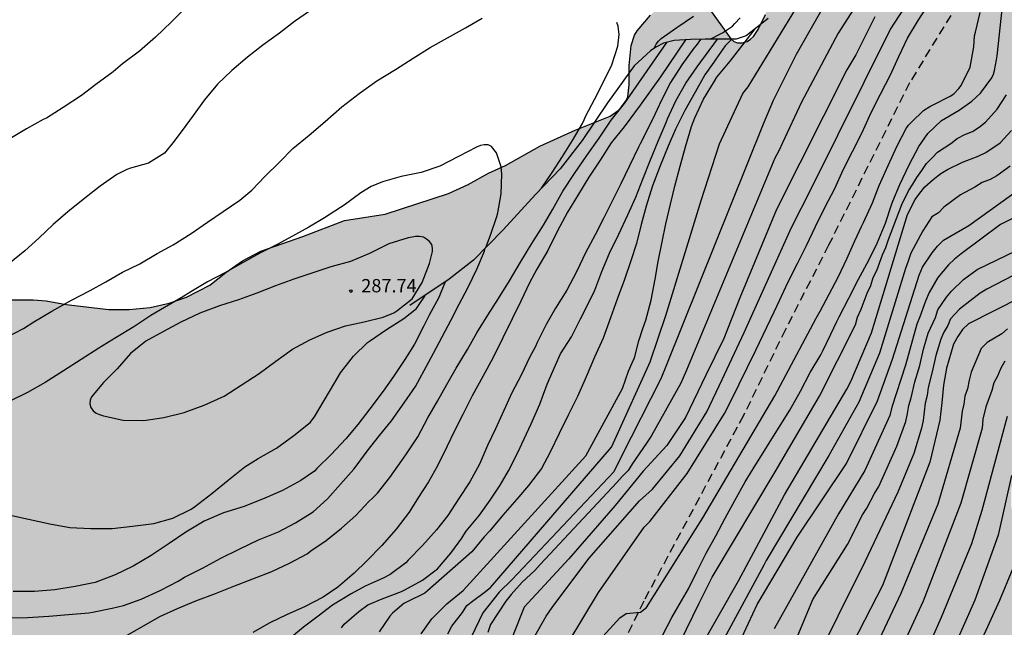
# Model space of a CAD drawing. Units: metres. Extents: x 576444 to 576794, y 4794540 to 4794790.
# Drawn here: x 576656 to 576711, y 4794671 to 4794705 of the extents above; entities that cross this region are included whole.
import ezdxf

# ---------------------------------------------------------------- set-up
doc = ezdxf.new("R2010")
doc.units = ezdxf.units.M
doc.linetypes.add('TRAZOS_NORMALES', pattern=[0.75, 0.5, -0.25])
for name, color, linetype in [('020104', 34, 'Continuous'), ('020109', 7, 'CABEZA_TALUD'), ('020204', 9, 'Continuous'), ('020308', 9, 'Continuous'), ('060128', 7, 'TRAZOS_NORMALES'), ('100108', 63, 'Continuous'), ('990504', 63, 'Continuous')]:
    doc.layers.add(name, color=color, linetype=linetype)
doc.layers.add('020105', color=24, linetype='Continuous', lineweight=30)
doc.styles.add('ARIAL', font='ARIAL.TTF', dxfattribs={"height": 1})
doc.linetypes.add('CABEZA_TALUD', pattern='A,0.1,[204,DONOSTI.shx,S=0.15,R=0,X=0,Y=0],0,0.2', length=0.3)

# ---------------------------------------------------------------- blocks, each defined once
blk = doc.blocks.new('COTAPU')
blk.add_circle((0, 0), 0.075)

msp = doc.modelspace()

# ---------------------------------------------------------------- hatches: boundary and pattern name
at = {"layer": '990504'}
h = msp.add_hatch(color=256, dxfattribs=at)
h.paths.add_polyline_path([(576729.705, 4794602.718), (576728.329, 4794604.714), (576727.429, 4794605.61), (576726.269, 4794606.494), (576725.309, 4794606.97), (576723.153, 4794607.614), (576720.065, 4794608.095), (576719.181, 4794608.195), (576716.285, 4794608.131), (576714.401, 4794608.131), (576713.321, 4794608.211), (576712.293, 4794608.207), (576711.769, 4794608.031), (576711.301, 4794607.703), (576710.625, 4794607.091), (576710.253, 4794606.603), (576709.397, 4794604.643), (576709.249, 4794604.071), (576708.941, 4794603.287), (576708.401, 4794602.323), (576707.653, 4794601.411), (576707.249, 4794601.039), (576706.613, 4794600.639), (576705.921, 4794600.439), (576705.681, 4794600.411), (576704.801, 4794600.407), (576704.393, 4794600.455), (576704.165, 4794600.531), (576703.049, 4794601.115), (576702.313, 4794601.607), (576701.453, 4794602.083), (576700.621, 4794602.351), (576699.477, 4794602.279), (576697.993, 4794601.539), (576696.229, 4794601.019), (576695.881, 4794600.943), (576695.545, 4794600.923), (576694.494, 4794600.935), (576693.822, 4794601.043), (576693.51, 4794601.131), (576688.698, 4794602.595), (576687.782, 4794603.071), (576687.606, 4794603.207), (576686.938, 4794603.839), (576686.262, 4794604.683), (576685.806, 4794605.339), (576685.062, 4794606.067), (576684.334, 4794606.687), (576683.482, 4794607.283), (576682.266, 4794608.267), (576681.218, 4794608.891), (576680.058, 4794609.319), (576678.966, 4794609.423), (576677.898, 4794609.451), (576676.838, 4794609.615), (576674.718, 4794609.791), (576673.89, 4794609.715), (576673.318, 4794609.484), (576672.33, 4794608.82), (576671.022, 4794607.512), (576670.782, 4794607.332), (576670.022, 4794606.944), (576668.862, 4794606.572), (576668.37, 4794606.536), (576666.93, 4794606.74), (576665.89, 4794606.764), (576665.27, 4794606.872), (576664.699, 4794607.032), (576663.527, 4794607.46), (576662.803, 4794607.772), (576662.383, 4794607.788), (576662.187, 4794607.744), (576661.775, 4794607.512), (576660.255, 4794606.28), (576659.583, 4794605.416), (576659.483, 4794605.192), (576659.427, 4794604.94), (576659.207, 4794603.46), (576658.735, 4794602.272), (576658.395, 4794601.744), (576657.947, 4794601.224), (576657.671, 4794600.996), (576657.391, 4794600.832), (576657.115, 4794600.724), (576656.835, 4794600.668), (576654.511, 4794600.636), (576652.823, 4794599.924), (576650.739, 4794598.916), (576649.651, 4794598.232), (576649.411, 4794598.036), (576648.571, 4794597.192), (576647.791, 4794596.244), (576647.075, 4794595.096), (576646.071, 4794594.245), (576645.287, 4794593.845), (576644.147, 4794593.389), (576642.931, 4794592.989), (576640.943, 4794591.853), (576640.459, 4794591.853), (576640.175, 4794591.909), (576638.975, 4794592.361), (576638.327, 4794592.489), (576636.631, 4794592.505), (576636.191, 4794592.425), (576635.183, 4794591.825), (576634.295, 4794590.813), (576633.363, 4794590.145), (576633.159, 4794590.097), (576632.307, 4794590.157), (576631.867, 4794590.293), (576631.683, 4794590.389), (576631.523, 4794590.497), (576631.275, 4794590.781), (576631.079, 4794591.225), (576631.019, 4794591.453), (576631.043, 4794592.141), (576631.127, 4794592.381), (576631.995, 4794593.789), (576632.679, 4794594.801), (576633.039, 4794595.497), (576633.103, 4794595.729), (576633.095, 4794596.649), (576632.523, 4794597.969), (576632.187, 4794598.949), (576632.023, 4794599.981), (576631.795, 4794600.525), (576631.039, 4794601.845), (576630.599, 4794602.713), (576630.183, 4794603.741), (576630.119, 4794604.001), (576630.071, 4794604.509), (576630.095, 4794605.057), (576630.163, 4794605.309), (576630.415, 4794605.801), (576630.731, 4794606.245), (576631.111, 4794606.592), (576631.503, 4794606.812), (576631.967, 4794606.98), (576632.235, 4794607.028), (576632.807, 4794607.04), (576633.619, 4794606.948), (576633.859, 4794606.856), (576634.295, 4794606.644), (576635.191, 4794606.056), (576635.979, 4794605.416), (576636.703, 4794604.668), (576637.023, 4794604.268), (576637.883, 4794603.448), (576638.471, 4794603.016), (576639.127, 4794602.728), (576639.899, 4794602.792), (576640.115, 4794602.892), (576641.291, 4794603.704), (576642.831, 4794605.316), (576644.415, 4794606.508), (576645.143, 4794607.24), (576645.939, 4794608.776), (576646.603, 4794609.604), (576648.259, 4794611.072), (576649.675, 4794611.728), (576650.279, 4794612.096), (576651.139, 4794612.724), (576652.199, 4794613.232), (576653.159, 4794613.612), (576654.071, 4794613.888), (576655.119, 4794614.264), (576656.175, 4794614.436), (576658.119, 4794614.46), (576658.811, 4794614.368), (576659.495, 4794614.384), (576659.779, 4794614.472), (576660.235, 4794614.72), (576661.267, 4794615.572), (576662.067, 4794616.372), (576662.723, 4794617.276), (576662.939, 4794617.723), (576662.991, 4794617.943), (576662.927, 4794618.799), (576662.655, 4794619.247), (576661.699, 4794620.259), (576661.575, 4794620.447), (576661.403, 4794620.843), (576661.335, 4794621.255), (576661.367, 4794621.887), (576661.431, 4794622.079), (576661.543, 4794622.255), (576661.855, 4794622.551), (576662.867, 4794623.231), (576664.307, 4794624.007), (576664.787, 4794624.335), (576665.175, 4794624.699), (576665.291, 4794624.907), (576665.535, 4794625.895), (576665.503, 4794626.943), (576665.343, 4794628.015), (576665.391, 4794628.515), (576665.491, 4794628.731), (576665.771, 4794629.115), (576667.435, 4794630.879), (576667.575, 4794631.123), (576667.603, 4794631.383), (576667.519, 4794631.771), (576667.411, 4794631.975), (576666.767, 4794632.827), (576666.571, 4794632.999), (576665.503, 4794633.675), (576664.875, 4794634.127), (576664.159, 4794634.795), (576663.655, 4794635.627), (576663.575, 4794635.847), (576663.551, 4794636.083), (576663.659, 4794637.075), (576664.003, 4794638.455), (576664.103, 4794638.659), (576665.215, 4794639.871), (576665.431, 4794640.019), (576666.943, 4794640.635), (576667.983, 4794641.227), (576668.407, 4794641.531), (576669.243, 4794642.267), (576670.263, 4794643.383), (576670.515, 4794643.559), (576670.787, 4794643.695), (576672.331, 4794644.191), (576673.519, 4794644.395), (576674.059, 4794644.654), (576674.499, 4794645.046), (576675.291, 4794645.922), (576675.655, 4794646.57), (576675.743, 4794646.986), (576675.695, 4794647.674), (576675.563, 4794648.126), (576675.299, 4794648.734), (576675.083, 4794649.558), (576675.083, 4794652.486), (576674.911, 4794654.23), (576674.679, 4794654.69), (576674.075, 4794655.542), (576673.899, 4794655.678), (576673.135, 4794656.05), (576669.479, 4794657.002), (576668.459, 4794657.438), (576667.344, 4794658.342), (576666.172, 4794659.286), (576665.928, 4794659.302), (576665.688, 4794659.234), (576663.56, 4794657.874), (576663.312, 4794657.766), (576662.276, 4794657.438), (576661.72, 4794657.35), (576660.68, 4794657.33), (576660.044, 4794657.358), (576659.82, 4794657.414), (576657.612, 4794658.258), (576656.396, 4794658.558), (576655.3, 4794658.706), (576654.156, 4794658.635), (576653.68, 4794658.443), (576653.26, 4794658.171), (576652.908, 4794657.787), (576652.336, 4794656.915), (576651.684, 4794656.175), (576651.264, 4794655.847), (576651.016, 4794655.723), (576650.508, 4794655.551), (576650.236, 4794655.507), (576649.744, 4794655.547), (576649.472, 4794655.635), (576649.216, 4794655.779), (576648.136, 4794656.495), (576647.22, 4794657.163), (576646.952, 4794657.499), (576646.82, 4794657.879), (576646.464, 4794658.455), (576645.508, 4794660.227), (576644.948, 4794660.951), (576644.792, 4794661.095), (576644.04, 4794661.663), (576643.82, 4794661.771), (576643.34, 4794661.947), (576642.368, 4794662.127), (576641.94, 4794662.099), (576641.268, 4794661.931), (576640.14, 4794661.471), (576639.036, 4794660.859), (576638.1, 4794660.307), (576637.104, 4794659.551), (576636.844, 4794659.239), (576636.256, 4794658.347), (576636.052, 4794658.163), (576635.832, 4794658.087), (576635.616, 4794658.087), (576635.408, 4794658.167), (576635.224, 4794658.439), (576635.124, 4794658.667), (576634.76, 4794659.667), (576634.509, 4794660.683), (576634.197, 4794663.087), (576634.129, 4794664.119), (576634.109, 4794666.583), (576634.045, 4794667.691), (576633.685, 4794671.111), (576633.649, 4794672.375), (576633.681, 4794673.387), (576633.733, 4794673.807), (576633.753, 4794676.802), (576633.813, 4794677.842), (576634.109, 4794679.994), (576634.205, 4794680.446), (576634.589, 4794681.598), (576635.009, 4794682.574), (576635.741, 4794683.566), (576637.769, 4794686.49), (576638.385, 4794687.63), (576638.937, 4794688.734), (576639.005, 4794688.986), (576639.025, 4794689.47), (576638.949, 4794690.006), (576638.857, 4794690.302), (576638.109, 4794692.318), (576637.945, 4794692.958), (576637.921, 4794693.526), (576637.969, 4794694.178), (576638.057, 4794694.494), (576638.185, 4794694.814), (576638.709, 4794695.782), (576639.393, 4794696.65), (576640.077, 4794697.422), (576640.493, 4794697.494), (576640.685, 4794697.594), (576641.637, 4794698.278), (576644.405, 4794700.462), (576645.281, 4794701.233), (576645.469, 4794701.473), (576645.953, 4794702.257), (576646.169, 4794702.725), (576646.881, 4794703.933), (576647.313, 4794704.989), (576647.585, 4794705.473), (576647.941, 4794705.813), (576649.189, 4794706.533), (576651.089, 4794707.945), (576651.965, 4794708.809), (576653.405, 4794711.001), (576653.617, 4794711.249), (576654.069, 4794711.657), (576654.305, 4794711.789), (576656.001, 4794712.265), (576656.669, 4794712.561), (576656.869, 4794712.693), (576657.957, 4794713.529), (576660.185, 4794715.545), (576660.957, 4794716.129), (576661.929, 4794717.209), (576662.957, 4794718.089), (576663.177, 4794718.229), (576665.841, 4794719.433), (576667.917, 4794720.648), (576668.933, 4794721.148), (576670.109, 4794721.872), (576672.249, 4794722.772), (576674.333, 4794723.532), (576676.613, 4794724.58), (576677.805, 4794725.068), (576679.997, 4794726.32), (576683.301, 4794727.792), (576684.205, 4794728.26), (576685.101, 4794728.868), (576686.157, 4794729.284), (576688.444, 4794729.792), (576690.26, 4794730.132), (576692.36, 4794730.732), (576694.272, 4794731.42), (576695.348, 4794732.096), (576697.388, 4794733.203), (576697.872, 4794733.391), (576700.028, 4794733.887), (576701.072, 4794733.943), (576706.816, 4794733.943), (576708.092, 4794733.891), (576708.544, 4794733.819), (576710.728, 4794733.751), (576711.137, 4794733.66), (576711.636, 4794733.475), (576712.552, 4794732.863), (576712.768, 4794732.803), (576712.984, 4794732.839), (576713.404, 4794733.019), (576713.612, 4794733.035), (576714.236, 4794732.991), (576714.644, 4794732.815), (576715.056, 4794732.535), (576715.82, 4794731.759), (576717.424, 4794729.907), (576718.08, 4794729.231), (576718.66, 4794728.311), (576719.088, 4794726.991), (576719.204, 4794726.783), (576719.727, 4794725.951), (576720.655, 4794724.847), (576721.071, 4794724.075), (576721.055, 4794723.203), (576720.463, 4794721.899), (576719.911, 4794720.939), (576719.311, 4794720.231), (576719.123, 4794720.071), (576717.739, 4794719.243), (576716.783, 4794718.783), (576716.607, 4794718.647), (576716.315, 4794718.351), (576715.835, 4794717.732), (576715.751, 4794717.528), (576715.715, 4794717.152), (576715.879, 4794716.932), (576716.443, 4794716.908), (576717.031, 4794716.564), (576717.135, 4794716.36), (576717.131, 4794716.14), (576717.023, 4794715.92), (576716.647, 4794715.348), (576716.327, 4794714.968), (576715.415, 4794713.688), (576715.003, 4794712.872), (576714.995, 4794712.652), (576715.091, 4794712.02), (576715.391, 4794711.732), (576715.915, 4794712.068), (576716.211, 4794712.376), (576716.327, 4794712.572), (576716.723, 4794713.584), (576716.851, 4794713.756), (576717.395, 4794714.14), (576718.163, 4794714.536), (576718.595, 4794714.996), (576718.831, 4794715.352), (576718.995, 4794715.472), (576719.383, 4794715.635), (576719.627, 4794715.679), (576721.871, 4794715.643), (576722.315, 4794715.759), (576722.495, 4794715.863), (576722.639, 4794716.011), (576723.143, 4794716.763), (576724.023, 4794717.659), (576724.947, 4794718.307), (576725.367, 4794718.371), (576726.275, 4794718.311), (576726.651, 4794718.147), (576727.007, 4794717.915), (576727.619, 4794717.643), (576728.075, 4794717.567), (576729.931, 4794717.567), (576730.403, 4794717.503), (576730.803, 4794717.279), (576731.431, 4794716.767), (576731.699, 4794716.379), (576732.183, 4794715.343), (576732.503, 4794714.395), (576732.783, 4794713.759), (576732.987, 4794713.411), (576733.231, 4794712.671), (576733.547, 4794711.883), (576733.747, 4794710.355), (576733.747, 4794708.871), (576733.691, 4794707.999), (576733.775, 4794707.207), (576733.787, 4794706.343), (576733.907, 4794705.631), (576734.071, 4794705.371), (576734.095, 4794705.171), (576734.423, 4794704.463), (576734.555, 4794704.291), (576734.979, 4794704.059), (576735.875, 4794703.443), (576736.663, 4794702.771), (576737.142, 4794702.171), (576737.494, 4794701.58), (576737.734, 4794700.748), (576738.046, 4794700.016), (576738.382, 4794698.744), (576738.462, 4794698.216), (576738.458, 4794697.472), (576738.366, 4794696.456), (576738.114, 4794695.404), (576737.866, 4794694.672), (576736.814, 4794692.668), (576736.21, 4794691.716), (576736.038, 4794691.508), (576734.766, 4794690.416), (576733.946, 4794689.464), (576733.714, 4794689.096), (576733.15, 4794687.848), (576732.606, 4794686.928), (576732.29, 4794686.532), (576731.922, 4794686.172), (576731.218, 4794685.684), (576730.874, 4794685.52), (576729.718, 4794685.228), (576727.178, 4794684.948), (576726.926, 4794684.884), (576726.702, 4794684.804), (576725.97, 4794684.416), (576725.642, 4794684.028), (576725.614, 4794683.808), (576725.658, 4794683.6), (576725.738, 4794683.444), (576725.99, 4794683.156), (576726.898, 4794682.324), (576727.406, 4794681.708), (576727.586, 4794681.296), (576727.566, 4794680.592), (576727.314, 4794680.124), (576726.906, 4794679.628), (576726.042, 4794678.876), (576724.634, 4794677.98), (576723.682, 4794677.009), (576723.386, 4794676.525), (576723.086, 4794675.797), (576722.83, 4794674.849), (576722.67, 4794673.805), (576722.714, 4794672.489), (576723.362, 4794670.189), (576723.39, 4794669.033), (576723.358, 4794668.745), (576723.07, 4794667.697), (576722.698, 4794666.969), (576721.738, 4794665.793), (576721.054, 4794665.121), (576720.634, 4794664.905), (576720.406, 4794664.845), (576719.802, 4794664.861), (576719.594, 4794664.965), (576718.706, 4794665.485), (576717.994, 4794665.989), (576717.874, 4794666.121), (576717.222, 4794666.949), (576717.15, 4794667.173), (576717.174, 4794667.857), (576717.33, 4794668.289), (576717.818, 4794669.261), (576718.426, 4794670.285), (576718.938, 4794671.529), (576720.254, 4794673.305), (576720.41, 4794673.793), (576720.41, 4794674.049), (576720.342, 4794674.513), (576720.09, 4794675.105), (576719.062, 4794676.985), (576718.738, 4794677.817), (576718.263, 4794678.473), (576717.923, 4794678.685), (576717.527, 4794678.729), (576716.875, 4794678.645), (576716.083, 4794678.229), (576715.851, 4794678.209), (576715.375, 4794678.285), (576713.775, 4794679.209), (576712.783, 4794680.129), (576712.659, 4794680.145), (576712.351, 4794680.077), (576712.179, 4794679.921), (576711.887, 4794679.445), (576711.783, 4794679.041), (576711.771, 4794678.005), (576711.919, 4794677.297), (576712.019, 4794677.097), (576712.331, 4794675.745), (576712.419, 4794674.993), (576712.459, 4794672.365), (576712.495, 4794671.949), (576712.755, 4794670.865), (576712.879, 4794670.689), (576713.558, 4794670.117), (576714.262, 4794669.621), (576714.81, 4794668.805), (576715.018, 4794668.385), (576715.058, 4794668.177), (576715.106, 4794666.981), (576714.994, 4794665.777), (576714.658, 4794664.801), (576714.218, 4794663.985), (576713.734, 4794662.833), (576713.758, 4794662.005), (576713.938, 4794661.473), (576714.074, 4794661.385), (576714.306, 4794661.333), (576715.422, 4794661.349), (576715.734, 4794661.545), (576715.922, 4794661.601), (576716.51, 4794661.585), (576716.698, 4794661.497), (576717.398, 4794660.709), (576717.466, 4794660.533), (576717.43, 4794659.909), (576717.314, 4794659.689), (576716.706, 4794658.861), (576716.194, 4794657.989), (576715.958, 4794657.421), (576715.818, 4794656.833), (576715.866, 4794655.965), (576715.954, 4794655.689), (576716.478, 4794654.689), (576716.494, 4794653.957), (576716.382, 4794653.573), (576715.942, 4794652.633), (576715.382, 4794651.901), (576714.958, 4794650.825), (576714.966, 4794650.233), (576715.05, 4794650.045), (576715.21, 4794649.905), (576715.422, 4794649.901), (576715.638, 4794649.969), (576715.93, 4794650.309), (576716.658, 4794651.733), (576717.082, 4794652.253), (576717.41, 4794652.533), (576717.61, 4794652.645), (576719.006, 4794653.193), (576720.014, 4794653.685), (576720.742, 4794653.953), (576721.406, 4794654.057), (576721.642, 4794654.005), (576721.822, 4794653.885), (576721.97, 4794653.713), (576722.058, 4794653.501), (576722.062, 4794651.473), (576721.854, 4794649.653), (576721.882, 4794648.489), (576721.978, 4794648.241), (576722.278, 4794647.873), (576722.806, 4794647.341), (576723.158, 4794647.105), (576723.382, 4794647.041), (576724.934, 4794647.037), (576725.578, 4794647.077), (576725.786, 4794647.177), (576726.198, 4794647.521), (576726.558, 4794647.941), (576726.678, 4794648.177), (576726.742, 4794648.665), (576726.758, 4794650.873), (576726.85, 4794651.113), (576727.002, 4794651.361), (576727.298, 4794651.645), (576728.11, 4794652.049), (576728.306, 4794652.097), (576729.198, 4794652.113), (576729.374, 4794652.001), (576729.502, 4794651.821), (576729.982, 4794651.369), (576730.602, 4794650.277), (576730.662, 4794649.853), (576730.686, 4794648.237), (576730.925, 4794647.145), (576731.205, 4794646.369), (576731.385, 4794646.045), (576731.933, 4794645.269), (576732.253, 4794644.997), (576734.065, 4794643.705), (576735.121, 4794642.709), (576735.237, 4794642.533), (576735.361, 4794642.173), (576735.825, 4794641.153), (576736.177, 4794640.605), (576736.493, 4794640.325), (576736.813, 4794640.129), (576737.545, 4794639.929), (576738.041, 4794639.925), (576738.425, 4794639.865), (576739.373, 4794639.289), (576739.961, 4794638.697), (576740.593, 4794637.981), (576741.209, 4794637.185), (576741.741, 4794636.281), (576742.605, 4794634.389), (576742.921, 4794633.609), (576743.209, 4794632.573), (576743.397, 4794632.057), (576743.513, 4794631.557), (576743.465, 4794630.805), (576743.401, 4794630.537), (576743.113, 4794629.733), (576742.637, 4794628.593), (576742.169, 4794627.626), (576740.497, 4794624.558), (576739.985, 4794623.53), (576738.757, 4794620.59), (576737.897, 4794618.062), (576737.753, 4794617.342), (576737.781, 4794616.366), (576737.837, 4794616.154), (576737.929, 4794615.954), (576738.565, 4794615.082), (576738.933, 4794614.834), (576739.377, 4794614.826), (576739.589, 4794614.922), (576739.989, 4794615.222), (576740.377, 4794615.438), (576740.825, 4794615.454), (576741.013, 4794615.402), (576741.277, 4794615.206), (576742.588, 4794613.806), (576742.884, 4794613.682), (576743.364, 4794613.574), (576744.516, 4794613.558), (576744.704, 4794613.51), (576745.74, 4794613.018), (576746.124, 4794612.702), (576746.292, 4794612.486), (576746.868, 4794611.506), (576746.944, 4794611.314), (576747.26, 4794610.17), (576747.792, 4794607.806), (576747.9, 4794607.61), (576748.208, 4794607.278), (576749.028, 4794606.622), (576749.4, 4794606.398), (576750.204, 4794606.022), (576751.1, 4794605.198), (576751.388, 4794604.806), (576752.088, 4794603.334), (576752.208, 4794603.166), (576753.216, 4794602.21), (576754.944, 4794600.97), (576755.692, 4794600.206), (576756.06, 4794599.49), (576756.168, 4794599.006), (576756.172, 4794598.766), (576756.08, 4794597.99), (576755.852, 4794597.458), (576755.552, 4794597.014), (576754.796, 4794596.082), (576753.876, 4794595.17), (576752.884, 4794594.454), (576752.184, 4794594.054), (576751.952, 4794593.97), (576751.252, 4794593.878), (576749.92, 4794593.878), (576749.376, 4794593.934), (576749.132, 4794594.01), (576748.512, 4794594.326), (576747.684, 4794594.962), (576746.792, 4794595.418), (576746.084, 4794595.726), (576743.948, 4794596.37), (576742.908, 4794596.758), (576741.996, 4794597.206), (576741.036, 4794597.906), (576740.66, 4794598.326), (576740.388, 4794598.81), (576740.316, 4794599.062), (576740.332, 4794599.57), (576740.52, 4794600.134), (576741.024, 4794601.01), (576741.504, 4794601.498), (576741.784, 4794601.678), (576743.268, 4794602.25), (576744.208, 4794602.71), (576744.628, 4794603.146), (576744.744, 4794603.47), (576744.744, 4794603.83), (576744.66, 4794604.254), (576744.3, 4794604.978), (576743.412, 4794606.338), (576742.908, 4794606.874), (576742.516, 4794607.086), (576741.832, 4794607.078), (576741.644, 4794607.022), (576739.624, 4794605.978), (576738.8, 4794605.474), (576737.976, 4794605.05), (576737.268, 4794604.574), (576736.428, 4794603.866), (576735.792, 4794603.398), (576734.1, 4794602.314), (576732.496, 4794601.526), (576732.068, 4794601.382), (576731.029, 4794601.434), (576730.797, 4794601.562), (576730.421, 4794601.898)])
h.paths.add_polyline_path([(576706.888, 4794723.304), (576706.528, 4794722.612), (576706.44, 4794721.784), (576706.424, 4794719.928), (576706.288, 4794719.46), (576706.16, 4794719.224), (576705.516, 4794718.472), (576704.588, 4794717.604), (576703.504, 4794717.104), (576702.928, 4794716.7), (576702.696, 4794716.356), (576702.644, 4794716.072), (576702.64, 4794715.784), (576702.756, 4794715.392), (576703.148, 4794714.816), (576703.668, 4794714.376), (576704.708, 4794713.824), (576705.34, 4794713.552), (576705.548, 4794713.488), (576706.616, 4794713.42), (576706.836, 4794713.352), (576707.004, 4794713.244), (576707.156, 4794713.056), (576707.268, 4794712.832), (576707.36, 4794712.368), (576707.36, 4794712.16), (576707.304, 4794711.932), (576706.716, 4794711.256), (576706.088, 4794710.692), (576705.748, 4794710.46), (576705.22, 4794710.208), (576703.476, 4794710.184), (576701.568, 4794709.912), (576701.16, 4794709.804), (576700.164, 4794709.428), (576699.636, 4794709.152), (576698.752, 4794708.236), (576698.168, 4794707.408), (576698.012, 4794706.924), (576697.956, 4794705.94), (576697.908, 4794705.72), (576697.504, 4794704.884), (576697.232, 4794704.492), (576697.072, 4794704.332), (576696.884, 4794704.208), (576696.6, 4794704.12), (576696.324, 4794704.12), (576696.128, 4794704.196), (576695.952, 4794704.344), (576694.688, 4794706.128), (576694.292, 4794706.512), (576693.872, 4794706.764), (576693.656, 4794706.832), (576693.16, 4794706.868), (576692.888, 4794706.816), (576692.284, 4794706.468), (576691.424, 4794705.688), (576690.684, 4794704.808), (576690.532, 4794704.552), (576690.328, 4794703.984), (576690.22, 4794702.852), (576690.22, 4794701.785), (576690.144, 4794701.089), (576690.056, 4794700.881), (576689.776, 4794700.493), (576689.6, 4794700.317), (576689.152, 4794700.001), (576687.18, 4794699.205), (576685.184, 4794698.301), (576683.244, 4794697.221), (576682.284, 4794696.781), (576681.152, 4794696.137), (576680.036, 4794695.633), (576676.472, 4794694.477), (576674.168, 4794694.121), (576671.832, 4794693.217), (576669.448, 4794692.397), (576668.42, 4794691.837), (576667.484, 4794691.181), (576666.584, 4794690.473), (576665.272, 4794689.789), (576664.284, 4794689.449), (576663.224, 4794689.205), (576662.032, 4794689.097), (576660.884, 4794689.098), (576658.476, 4794689.378), (576657.348, 4794689.594), (576656.621, 4794689.654), (576654.517, 4794689.654), (576653.313, 4794689.75), (576652.873, 4794689.87), (576652.417, 4794690.086), (576651.441, 4794690.662), (576650.293, 4794691.134), (576650.077, 4794691.194), (576649.657, 4794691.214), (576649.449, 4794691.19), (576649.049, 4794691.026), (576648.493, 4794690.534), (576647.489, 4794689.162), (576646.517, 4794688.198), (576646.349, 4794688.082), (576646.085, 4794687.99), (576645.605, 4794687.962), (576645.149, 4794688.026), (576644.449, 4794688.382), (576643.553, 4794689.006), (576643.337, 4794689.118), (576641.877, 4794689.434), (576641.389, 4794689.634), (576641.161, 4794689.774), (576640.953, 4794689.942), (576640.665, 4794690.266), (576640.581, 4794690.446), (576640.537, 4794690.886), (576640.785, 4794691.702), (576641.729, 4794693.91), (576642.321, 4794694.818), (576642.785, 4794695.91), (576643.125, 4794696.518), (576643.569, 4794697.058), (576644.353, 4794697.778), (576646.185, 4794698.762), (576646.373, 4794698.826), (576647.753, 4794698.842), (576648.193, 4794698.886), (576649.257, 4794699.389), (576649.445, 4794699.525), (576649.945, 4794700.005), (576650.457, 4794700.893), (576650.881, 4794702.649), (576651.321, 4794703.805), (576651.901, 4794704.877), (576652.649, 4794705.821), (576652.873, 4794706.029), (576653.897, 4794706.729), (576655.777, 4794708.121), (576656.721, 4794708.949), (576658.353, 4794710.785), (576659.061, 4794711.689), (576660.685, 4794713.233), (576661.633, 4794714.037), (576662.525, 4794714.869), (576664.357, 4794716.377), (576665.353, 4794717.001), (576666.221, 4794717.621), (576667.165, 4794718.133), (576668.161, 4794718.553), (576668.861, 4794718.716), (576669.929, 4794718.748), (576670.613, 4794718.556), (576671.581, 4794717.988), (576671.977, 4794717.816), (576672.973, 4794717.788), (576673.217, 4794717.872), (576673.813, 4794718.264), (576674.121, 4794718.592), (576674.233, 4794718.768), (576674.365, 4794720.092), (576674.457, 4794720.524), (576674.745, 4794721.072), (576675.009, 4794721.38), (576675.893, 4794721.92), (576676.917, 4794722.436), (576682.553, 4794724.524), (576682.761, 4794724.588), (576684.524, 4794724.848), (576685.024, 4794724.968), (576685.732, 4794725.208), (576686.096, 4794725.444), (576687.896, 4794727.048), (576688.304, 4794727.352), (576689.192, 4794727.86), (576690.256, 4794728.28), (576692.436, 4794728.872), (576693.452, 4794729.024), (576694.928, 4794729.336), (576697.296, 4794729.324), (576698.452, 4794729.168), (576699.5, 4794729.128), (576700.284, 4794729.328), (576700.544, 4794729.44), (576700.792, 4794729.584), (576701.744, 4794730.335), (576702.264, 4794730.571), (576702.536, 4794730.623), (576703.644, 4794730.695), (576705.924, 4794731.223), (576708.128, 4794731.635), (576709.328, 4794731.691), (576710.46, 4794731.587), (576711.748, 4794731.119), (576712.748, 4794730.387), (576713.564, 4794729.535), (576713.932, 4794728.931), (576714.436, 4794727.523), (576714.48, 4794727.299), (576714.464, 4794726.859), (576714.336, 4794726.679), (576714.124, 4794726.575), (576713.296, 4794726.539), (576713.096, 4794726.547), (576712.472, 4794726.783), (576712.096, 4794726.971), (576711.152, 4794727.643), (576710.944, 4794727.831), (576709.952, 4794729.067), (576709.612, 4794729.351), (576709.416, 4794729.451), (576708.312, 4794729.539), (576707.804, 4794729.491), (576707.456, 4794729.275), (576707.308, 4794729.139), (576707.036, 4794728.763), (576707.032, 4794727.671), (576707.172, 4794727.215), (576708.028, 4794725.843), (576708.116, 4794725.567), (576708.128, 4794725.327), (576708.088, 4794725.091), (576707.66, 4794724.463), (576707.344, 4794724.08)], flags=0)

# ---------------------------------------------------------------- linework, layer by layer
at = {"layer": '020104', "flags": 128}
for points, elevation in [([(576702.933, 4794709.259), (576699.647, 4794703.472), (576698.347, 4794700.878), (576697.771, 4794699.549), (576692.336, 4794685.975), (576692.014, 4794685.191), (576689.77, 4794680.808), (576689.357, 4794679.956), (576683.607, 4794673.865), (576682.891, 4794673.182), (576681.975, 4794672.012), (576680.689, 4794669.34), (576680.51, 4794668.912), (576680.106, 4794667.505), (576679.06, 4794664.764), (576678.157, 4794662.991), (576675.816, 4794659.787), (576673.608, 4794657.207), (576670.298, 4794653.746), (576669.198, 4794652.801), (576668.406, 4794652.221), (576665.769, 4794650.874), (576663.309, 4794649.189), (576657.831, 4794644.908)], 276), ([(576680.005, 4794670.829), (576680.225, 4794671.253), (576680.819, 4794672.02), (576681.078, 4794672.413), (576681.46, 4794672.725), (576682.055, 4794673.148), (576682.405, 4794673.445), (576689.22, 4794681.336), (576689.408, 4794681.764), (576691.429, 4794686.192), (576691.435, 4794686.211), (576692.299, 4794688.758), (576694.281, 4794695.241), (576695.324, 4794698.44), (576696.634, 4794701.264), (576696.929, 4794701.653), (576700.447, 4794707.415)], 277), ([(576684.846, 4794670.604), (576685.54, 4794671.82), (576685.88, 4794672.314), (576687.946, 4794675.062), (576690.815, 4794678.312), (576691.54, 4794678.976), (576693.085, 4794680.852), (576694.612, 4794683.327), (576695.467, 4794685.155), (576696.709, 4794687.809), (576699.378, 4794693.723), (576700.527, 4794695.984), (576704.94, 4794704.852), (576706.267, 4794706.918)], 273), ([(576672.248, 4794705.951), (576671.347, 4794705.329), (576670.5, 4794704.663), (576669.573, 4794704), (576668.698, 4794703.325), (576667.817, 4794702.572), (576667.02, 4794701.798), (576666.281, 4794700.923), (576665.636, 4794700.029), (576665.23, 4794699.476), (576664.563, 4794698.581), (576664.017, 4794697.902), (576663.125, 4794697.349), (576662.101, 4794697.06), (576661.908, 4794696.993), (576661.328, 4794696.7), (576660.389, 4794696.055), (576659.446, 4794695.297), (576658.578, 4794694.607), (576657.754, 4794693.894), (576656.944, 4794693.114), (576656.154, 4794692.398), (576655.247, 4794691.672)], 284), ([(576665.27, 4794706.154), (576664.415, 4794705.306), (576663.516, 4794704.445), (576662.61, 4794703.665), (576661.659, 4794702.951), (576661.134, 4794702.484), (576660.16, 4794701.788), (576659.338, 4794701.156), (576658.307, 4794700.475), (576657.376, 4794699.89), (576657.178, 4794699.803), (576656.242, 4794699.273), (576655.3, 4794698.719)], 283), ([(576685.959, 4794668.944), (576688.503, 4794673.157), (576691.073, 4794676.832), (576691.39, 4794677.15), (576693.497, 4794679.852), (576695.608, 4794683.236), (576696.051, 4794684.115), (576696.432, 4794684.902), (576697.359, 4794686.817), (576698.402, 4794688.973), (576698.708, 4794689.606), (576699.199, 4794690.659), (576699.711, 4794691.689), (576700.22, 4794692.708), (576700.731, 4794693.777), (576701.275, 4794694.883), (576701.813, 4794695.912), (576702.296, 4794696.974), (576702.824, 4794698.001), (576703.37, 4794699.083), (576703.861, 4794700.2), (576704.391, 4794701.242), (576704.959, 4794702.324), (576705.423, 4794703.357), (576705.926, 4794704.398), (576706.514, 4794705.379), (576707.145, 4794706.345)], 272), ([(576688.74, 4794670.671), (576689.705, 4794671.731), (576690.059, 4794671.969), (576690.864, 4794672.054), (576691.204, 4794672.301), (576694.379, 4794677.357), (576698.445, 4794684.236), (576700.773, 4794688.609), (576700.988, 4794689.011), (576701.507, 4794689.962), (576702.027, 4794690.968), (576702.501, 4794691.95), (576702.945, 4794692.969), (576703.33, 4794693.775), (576703.439, 4794693.996), (576703.94, 4794695.113), (576704.325, 4794696.083), (576704.833, 4794697.216), (576705.345, 4794698.314), (576705.839, 4794699.293), (576705.982, 4794699.492), (576706.136, 4794699.66), (576706.817, 4794700.307), (576707.172, 4794700.545), (576707.374, 4794700.635), (576708.332, 4794701.114), (576708.525, 4794701.258), (576708.822, 4794701.549), (576708.949, 4794701.731), (576709.45, 4794702.763), (576709.654, 4794703.894), (576709.696, 4794704.52), (576709.745, 4794704.73), (576710.023, 4794705.832)], 271), ([(576704.082, 4794705.59), (576703.004, 4794703.444), (576702.507, 4794702.603), (576698.536, 4794694.739), (576696.465, 4794689.761), (576695.559, 4794687.475), (576694.554, 4794685.394), (576693.396, 4794683.022), (576692.341, 4794681.43), (576691.022, 4794679.99), (576689.436, 4794678.049), (576686.82, 4794675.043), (576684.3, 4794672.328), (576681.794, 4794665.991)], 274), ([(576691.636, 4794703.823), (576691.739, 4794704.056), (576691.877, 4794704.224), (576692.024, 4794704.366), (576692.907, 4794704.992), (576693.845, 4794705.628)], 284), ([(576694.798, 4794704.332), (576695.488, 4794704.687), (576696.044, 4794705.064), (576696.18, 4794705.22), (576696.477, 4794705.527)], 283), ([(576678.5, 4794670.821), (576679.105, 4794671.667), (576679.941, 4794672.517), (576680.857, 4794673.268), (576687.789, 4794680.861), (576689.847, 4794684.641), (576690.183, 4794685.631), (576690.387, 4794686.105), (576690.503, 4794686.331), (576690.535, 4794686.447), (576690.777, 4794687.326), (576691.002, 4794688.025), (576691.156, 4794688.502), (576691.468, 4794689.622), (576691.541, 4794690.026), (576691.684, 4794690.817), (576691.859, 4794691.811), (576692.082, 4794692.923), (576692.292, 4794693.921), (576692.559, 4794695.041), (576692.826, 4794696.124), (576693.1, 4794697.171), (576693.405, 4794698.265), (576693.741, 4794699.415), (576693.93, 4794699.902), (576694.424, 4794700.954), (576695.031, 4794701.959), (576695.169, 4794702.183), (576695.922, 4794703.094), (576697.342, 4794704.927)], 278), ([(576661.659, 4794670.607), (576662.751, 4794671.221), (576663.768, 4794671.794), (576664.761, 4794672.251), (576665.799, 4794672.681), (576666.896, 4794673.091), (576667.935, 4794673.509), (576669.013, 4794673.919), (576670.085, 4794674.333), (576671.076, 4794674.803), (576672.061, 4794675.333), (576672.274, 4794675.496), (576673.147, 4794676.076), (576674.007, 4794676.778), (576674.806, 4794677.496), (576675.549, 4794678.286), (576675.748, 4794678.461), (576676.03, 4794678.761), (576676.735, 4794679.641), (576677.401, 4794680.6), (576677.674, 4794680.961), (576678.308, 4794681.918), (576678.873, 4794682.995), (576679.425, 4794683.937), (576679.945, 4794684.871), (576680.474, 4794685.791), (576681.113, 4794686.84), (576681.641, 4794687.783), (576682.246, 4794688.779), (576682.848, 4794689.729), (576683.477, 4794690.715), (576684.102, 4794691.767), (576684.735, 4794692.828), (576685.39, 4794693.861), (576685.926, 4794694.76), (576686.484, 4794695.778), (576687.139, 4794696.772), (576687.84, 4794697.772), (576688.528, 4794698.763), (576689.212, 4794699.774), (576689.96, 4794700.704), (576692.357, 4794704.154)], 283), ([(576693.403, 4794704.298), (576691.988, 4794702.22), (576690.836, 4794700.621), (576689.939, 4794699.393), (576689.202, 4794698.483), (576688.591, 4794697.516), (576687.943, 4794696.552), (576687.359, 4794695.598), (576686.755, 4794694.582), (576686.164, 4794693.503), (576685.644, 4794692.429), (576685.022, 4794691.371), (576684.598, 4794690.601), (576684.119, 4794689.565), (576683.622, 4794688.583), (576683.103, 4794687.509), (576682.565, 4794686.393), (576681.976, 4794685.322), (576681.381, 4794684.242), (576680.846, 4794683.178), (576680.382, 4794682.272), (576679.938, 4794681.36), (576679.415, 4794680.288), (576678.914, 4794679.393), (576678.352, 4794678.52), (576677.814, 4794677.676), (576677.082, 4794676.718), (576676.275, 4794675.806), (576675.442, 4794674.941), (576674.723, 4794674.241), (576673.798, 4794673.461), (576672.962, 4794672.892), (576671.921, 4794672.346), (576670.939, 4794671.922), (576669.967, 4794671.438), (576669.008, 4794670.901)], 282), ([(576694.253, 4794704.326), (576694.248, 4794704.311), (576694.01, 4794703.978), (576693.88, 4794703.825), (576693.202, 4794702.891), (576692.559, 4794701.884), (576692.052, 4794700.901), (576691.551, 4794699.841), (576691.041, 4794698.81), (576690.944, 4794698.612), (576690.837, 4794698.441), (576690.76, 4794698.252), (576690.252, 4794697.189), (576689.746, 4794696.19), (576689.26, 4794695.205), (576688.796, 4794694.262), (576688.303, 4794693.305), (576687.768, 4794692.298), (576687.259, 4794691.228), (576686.712, 4794690.191), (576686.067, 4794689.174), (576685.544, 4794688.262), (576685.042, 4794687.234), (576684.94, 4794687.017), (576684.619, 4794686.437), (576684.131, 4794685.401), (576683.611, 4794684.413), (576683.162, 4794683.415), (576682.687, 4794682.375), (576682.243, 4794681.431), (576681.785, 4794680.394), (576681.232, 4794679.381), (576680.629, 4794678.446), (576680.006, 4794677.502), (576679.366, 4794676.692), (576678.572, 4794675.811), (576677.769, 4794674.977), (576677.624, 4794674.819), (576676.747, 4794674.172), (576676.354, 4794673.964), (576675.346, 4794673.52), (576674.54, 4794673.085), (576673.505, 4794672.435), (576672.689, 4794671.823), (576671.87, 4794671.205), (576670.956, 4794670.447)], 281), ([(576696.022, 4794704.332), (576695.638, 4794703.952), (576695.11, 4794703.208), (576695.007, 4794703.034), (576694.498, 4794702.319), (576693.94, 4794701.35), (576693.369, 4794700.309), (576692.832, 4794699.26), (576692.42, 4794698.309), (576691.97, 4794697.192), (576691.548, 4794696.072), (576691.191, 4794694.921), (576690.892, 4794693.89), (576690.629, 4794692.821), (576690.313, 4794691.844), (576689.954, 4794690.795), (576689.547, 4794689.692), (576689.163, 4794688.625), (576688.762, 4794687.485), (576688.274, 4794686.412), (576687.801, 4794685.306), (576687.316, 4794684.198), (576686.781, 4794683.15), (576686.283, 4794682.119), (576685.763, 4794681.063), (576685.275, 4794680.141), (576684.553, 4794679.187), (576683.894, 4794678.423), (576683.103, 4794677.517), (576682.363, 4794676.634), (576682.053, 4794676.284), (576681.36, 4794675.438), (576678.703, 4794673.108), (576677.7, 4794672.63), (576677.519, 4794672.533), (576676.877, 4794671.982), (576676.731, 4794671.825), (576676.124, 4794670.939)], 279), ([(576692.057, 4794668.201), (576694.179, 4794672.552), (576694.912, 4794674.02), (576698.46, 4794679.955), (576700.951, 4794684.217), (576702.98, 4794688.228), (576703.104, 4794688.67), (576703.312, 4794689.111), (576703.65, 4794690.012), (576703.857, 4794690.454), (576703.984, 4794690.906), (576704.19, 4794691.293), (576704.518, 4794692.181), (576704.705, 4794692.591), (576704.842, 4794693.051), (576705.608, 4794695.026), (576705.984, 4794695.792), (576706.226, 4794696.154), (576706.438, 4794696.547), (576706.733, 4794696.93), (576706.986, 4794697.336), (576707.309, 4794697.647), (576707.605, 4794697.969), (576708.367, 4794698.449), (576708.721, 4794698.731), (576709.146, 4794698.961), (576709.582, 4794699.139), (576709.964, 4794699.384), (576710.321, 4794699.66), (576710.98, 4794700.384), (576711.496, 4794701.202)], 269), ([(576694.178, 4794669.93), (576696.383, 4794673.818), (576698.992, 4794678.654), (576702.493, 4794684.609), (576702.715, 4794685.048), (576703.884, 4794687.782), (576705.919, 4794694.46), (576706.356, 4794695.29), (576706.612, 4794695.663), (576706.893, 4794696.008), (576707.365, 4794696.429), (576707.799, 4794696.755), (576708.166, 4794696.984), (576709.016, 4794697.398), (576709.905, 4794697.745), (576710.342, 4794697.941), (576711.147, 4794698.495), (576711.781, 4794699.185)], 268), ([(576682.141, 4794692.596), (576682.405, 4794693.293), (576682.767, 4794694.346), (576682.814, 4794694.545), (576683.001, 4794695.622), (576683.053, 4794696.733), (576683.011, 4794697.144), (576682.737, 4794697.936), (576682.455, 4794698.293), (576682.265, 4794698.376), (576682.049, 4794698.383), (576681.833, 4794698.338), (576681.618, 4794698.256), (576680.61, 4794697.717), (576679.555, 4794697.185), (576678.494, 4794696.815), (576677.367, 4794696.6), (576676.316, 4794696.294), (576675.686, 4794696.037), (576675.085, 4794695.677), (576674.149, 4794694.983), (576673.947, 4794694.849), (576673.055, 4794694.275), (576672.166, 4794693.737), (576671.419, 4794693.333), (576670.411, 4794692.782), (576669.405, 4794692.284), (576668.418, 4794691.723), (576667.433, 4794691.162), (576666.452, 4794690.657), (576665.516, 4794690.099), (576664.971, 4794689.759), (576664.025, 4794689.207), (576663.262, 4794688.755), (576662.295, 4794688.119), (576661.307, 4794687.524), (576660.313, 4794686.921), (576659.319, 4794686.284), (576658.325, 4794685.653), (576657.288, 4794684.98), (576656.295, 4794684.426), (576655.266, 4794683.908)], 286), ([(576711.703, 4794697.185), (576710.952, 4794696.633), (576710.572, 4794696.435), (576710.131, 4794696.253), (576709.719, 4794696.002), (576708.904, 4794695.561), (576707.965, 4794694.876), (576707.667, 4794694.553), (576707.3, 4794694.315), (576706.778, 4794693.531), (576706.105, 4794692.273), (576705.961, 4794691.824), (576705.799, 4794691.405), (576704.342, 4794686.648), (576703.175, 4794683.885), (576701.486, 4794680.879), (576697.941, 4794674.957), (576697.811, 4794674.7), (576695.219, 4794669.904)], 267), ([(576680.117, 4794640.829), (576685.069, 4794649.453), (576687.89, 4794654.132), (576692.204, 4794660.763), (576692.419, 4794661.209), (576694.217, 4794665.32), (576696.217, 4794669.855), (576697.446, 4794672.485), (576699.701, 4794676.278), (576702.481, 4794680.416), (576704.222, 4794683.948), (576705.073, 4794686.295), (576706.578, 4794691.034), (576706.772, 4794691.478), (576707.305, 4794692.289), (576707.605, 4794692.667), (576707.941, 4794693.012), (576709.381, 4794693.831), (576712.393, 4794695.988)], 266), ([(576655.068, 4794671.728), (576656.293, 4794671.74), (576657.503, 4794671.82), (576658.614, 4794671.919), (576659.751, 4794672.008), (576659.96, 4794672.04), (576661.071, 4794672.277), (576661.712, 4794672.431), (576662.715, 4794672.785), (576663.786, 4794673.258), (576664.798, 4794673.797), (576665.154, 4794674.017), (576666.167, 4794674.531), (576667.208, 4794675.085), (576668.268, 4794675.622), (576669.317, 4794676.125), (576670.454, 4794676.578), (576671.418, 4794677.088), (576672.411, 4794677.703), (576673.223, 4794678.431), (576673.939, 4794679.255), (576674.691, 4794680.099), (576674.828, 4794680.264), (576675.451, 4794681.111), (576676.138, 4794682.009), (576676.825, 4794682.829), (576677.546, 4794683.837), (576678.186, 4794684.767), (576678.67, 4794685.67), (576679.189, 4794686.641), (576679.689, 4794687.555), (576680.182, 4794688.519), (576680.638, 4794689.41), (576681.146, 4794690.364), (576681.635, 4794691.374), (576682.067, 4794692.386), (576682.11, 4794692.565)], 284), ([(576697.518, 4794665.395), (576700.58, 4794672.752), (576702.543, 4794675.868), (576703.39, 4794677.527), (576703.619, 4794677.908), (576704.051, 4794678.729), (576704.295, 4794679.131), (576705.313, 4794681.397), (576705.82, 4794682.784), (576705.922, 4794683.232), (576705.999, 4794683.699), (576706.122, 4794684.13), (576706.326, 4794685.028), (576706.618, 4794685.948), (576706.824, 4794686.861), (576707.085, 4794687.766), (576707.492, 4794688.653), (576707.636, 4794689.075), (576708.111, 4794689.787), (576708.396, 4794690.14), (576709.07, 4794690.786), (576709.852, 4794691.358), (576712.601, 4794692.68)], 264), ([(576713.356, 4794691.794), (576710.386, 4794690.244), (576710.02, 4794690.015), (576708.856, 4794689.113), (576708.347, 4794688.578), (576708.198, 4794688.206), (576707.96, 4794687.829), (576707.789, 4794687.429), (576707.51, 4794686.515), (576707.318, 4794685.581), (576707.079, 4794684.705), (576707.033, 4794684.251), (576706.922, 4794683.825), (576706.808, 4794682.85), (576706.705, 4794682.415), (576706.267, 4794680.993), (576705.376, 4794678.814), (576703.504, 4794674.879), (576700.475, 4794668.761)], 263), ([(576713.776, 4794690.533), (576709.357, 4794688.298), (576709.022, 4794687.983), (576708.759, 4794687.573), (576708.521, 4794687.155), (576708.122, 4794685.794), (576707.946, 4794684.837), (576707.846, 4794683.845), (576707.742, 4794682.858), (576707.172, 4794680.502), (576704.515, 4794673.553), (576701.791, 4794668.245), (576700.857, 4794665.982), (576699.224, 4794660.811), (576697.607, 4794656.669), (576696.875, 4794654.875), (576694.522, 4794649.997), (576692.362, 4794646.135)], 262), ([(576655.248, 4794677.531), (576656.363, 4794677.295), (576657.552, 4794677.026), (576658.686, 4794676.826), (576659.875, 4794676.752), (576661.076, 4794676.761), (576662.211, 4794676.886), (576663.42, 4794677.05), (576664.49, 4794677.345), (576665.524, 4794677.851), (576665.723, 4794677.985), (576666.691, 4794678.735), (576667.621, 4794679.486), (576668.556, 4794680.229), (576669.308, 4794680.705), (576670.342, 4794681.288), (576671.316, 4794681.998), (576672.231, 4794682.725), (576672.486, 4794683.06), (576673.022, 4794683.968), (576673.623, 4794684.992), (576673.945, 4794685.541), (576674.68, 4794686.467), (576675.463, 4794687.241), (576675.641, 4794687.354), (576676.549, 4794687.966), (576677.523, 4794688.596), (576678.232, 4794689.164), (576678.354, 4794689.331), (576678.698, 4794689.855), (576678.726, 4794689.909)], 286), ([(576711.556, 4794688.019), (576711.236, 4794687.721), (576710.408, 4794687.236), (576710.078, 4794686.904), (576709.507, 4794685.561), (576709.391, 4794685.114), (576709.299, 4794684.637), (576709.151, 4794684.226), (576709.104, 4794683.772), (576709.009, 4794683.38), (576708.885, 4794682.409), (576707.623, 4794678.127), (576705.543, 4794673.104), (576703.848, 4794669.517), (576701.863, 4794664.442), (576701.39, 4794662.945), (576700.01, 4794658.682), (576698.505, 4794655.011), (576696.199, 4794650.12), (576694.115, 4794646.223)], 261), ([(576711.534, 4794683.081), (576710.102, 4794677.781), (576709.536, 4794675.89), (576707.826, 4794671.744), (576707.023, 4794669.957), (576705.077, 4794664.845), (576703.142, 4794658.656), (576702.425, 4794657.109), (576700.75, 4794652.727), (576699.409, 4794650.028), (576695.504, 4794643.261)], 259), ([(576711.778, 4794679.742), (576711.035, 4794676.383), (576709.706, 4794672.716), (576708.12, 4794669.113), (576706.307, 4794663.955), (576704.534, 4794658.252), (576703.903, 4794657.167), (576703.371, 4794656.044), (576701.742, 4794651.403), (576699.245, 4794646.552)], 258), ([(576698.757, 4794642.847), (576701.096, 4794648.003), (576702.322, 4794650.668), (576702.56, 4794651.065), (576702.765, 4794651.518), (576704.932, 4794656.507), (576705.365, 4794657.913), (576705.474, 4794658.389), (576705.771, 4794659.333), (576705.954, 4794659.769), (576706.517, 4794661.428), (576707.528, 4794664.145), (576708.887, 4794667.816), (576711.127, 4794672.725), (576711.861, 4794674.485)], 257)]:
    msp.add_lwpolyline(points, dxfattribs=dict(at, elevation=elevation))
at = {"layer": '020104', "elevation": 287, "flags": 128}
msp.add_lwpolyline([(576671.325, 4794690.812), (576670.29, 4794690.427), (576669.236, 4794690.03), (576668.188, 4794689.639), (576667.129, 4794689.302), (576666.024, 4794688.897), (576664.943, 4794688.384), (576663.964, 4794687.864), (576662.969, 4794687.315), (576662.111, 4794686.616), (576661.351, 4794685.762), (576660.58, 4794684.991), (576659.911, 4794684.18), (576659.841, 4794683.985), (576659.818, 4794683.784), (576659.861, 4794683.577), (576660.003, 4794683.397), (576660.18, 4794683.264), (576660.365, 4794683.176), (576660.587, 4794683.109), (576661.69, 4794682.866), (576662.851, 4794682.842), (576663.988, 4794683.019), (576665.135, 4794683.304), (576666.259, 4794683.707), (576667.38, 4794684.216), (576668.349, 4794684.84), (576669.356, 4794685.492), (576670.294, 4794686.196), (576671.243, 4794686.858), (576672.217, 4794687.393), (576673.198, 4794687.825), (576674.222, 4794688.178), (576675.291, 4794688.401), (576676.357, 4794688.664), (576676.947, 4794688.905), (576677.121, 4794689.019), (576677.984, 4794689.709), (576678.552, 4794690.616), (576678.96, 4794691.699), (576679.144, 4794692.364), (576679.144, 4794692.566), (576679.094, 4794692.771), (576678.967, 4794692.929), (576678.803, 4794693.063), (576678.624, 4794693.17), (576678.404, 4794693.213), (576678.182, 4794693.212), (576677.982, 4794693.184), (576677.771, 4794693.133), (576676.674, 4794692.792), (576675.585, 4794692.248), (576674.506, 4794691.804), (576673.41, 4794691.51)], close=True, dxfattribs=at)
at = {"layer": '020105', "flags": 128}
for points, elevation in [([(576705.165, 4794709.594), (576702.017, 4794704.679), (576699.947, 4794700.775), (576698.867, 4794698.495), (576698.672, 4794698.049), (576698.439, 4794697.624), (576693.449, 4794685.683), (576693.145, 4794684.949), (576691.473, 4794681.955), (576691.195, 4794681.575), (576690.419, 4794680.426), (576690.177, 4794680.033), (576689.834, 4794679.7), (576689.527, 4794679.352), (576685.202, 4794674.739), (576684.897, 4794674.397), (576684.198, 4794673.746), (576683.565, 4794673.042), (576683.276, 4794672.662), (576682.415, 4794671.343), (576682.261, 4794670.91)], 275), ([(576692.101, 4794670.729), (576692.635, 4794671.751), (576693.171, 4794672.68), (576693.579, 4794673.356), (576694.042, 4794674.322), (576694.56, 4794675.379), (576695.103, 4794676.348), (576695.639, 4794677.342), (576696.183, 4794678.344), (576696.761, 4794679.381), (576697.362, 4794680.368), (576697.959, 4794681.324), (576698.085, 4794681.512), (576698.683, 4794682.47), (576699.282, 4794683.438), (576699.892, 4794684.508), (576700.438, 4794685.55), (576701.026, 4794686.545), (576701.118, 4794686.741), (576701.598, 4794687.717), (576701.941, 4794688.43), (576702.066, 4794688.689), (576702.614, 4794689.748), (576703.161, 4794690.805), (576703.739, 4794691.889), (576704.216, 4794692.842), (576704.676, 4794693.97), (576705.018, 4794695.007), (576705.097, 4794695.213), (576705.486, 4794696.14), (576706.009, 4794697.259), (576706.566, 4794698.293), (576707.072, 4794699.019), (576707.829, 4794699.745), (576708.836, 4794700.338), (576709.544, 4794700.839), (576710.038, 4794701.288), (576710.683, 4794702.164), (576710.768, 4794702.355), (576710.827, 4794702.559), (576710.934, 4794703.171), (576710.975, 4794703.388), (576711.277, 4794706.188)], 270), ([(576655.065, 4794687.506), (576656.065, 4794688.03), (576656.655, 4794688.404), (576657.678, 4794689.009), (576658.773, 4794689.622), (576659.83, 4794690.18), (576660.713, 4794690.652), (576661.648, 4794691.199), (576662.63, 4794691.676), (576663.608, 4794692.25), (576664.504, 4794692.754), (576665.533, 4794693.378), (576666.441, 4794694.014), (576667.334, 4794694.618), (576668.273, 4794695.263), (576668.94, 4794695.817), (576669.703, 4794696.62), (576670.481, 4794697.381), (576671.261, 4794698.172), (576672.182, 4794698.929), (576673.082, 4794699.699), (576674.017, 4794700.52), (576675, 4794701.27), (576675.996, 4794701.977), (576677.053, 4794702.619), (576678.04, 4794703.26), (576679.004, 4794703.855), (576679.983, 4794704.402), (576680.992, 4794704.969), (576681.942, 4794705.521)], 285), ([(576685.277, 4794695.94), (576685.878, 4794696.819), (576686.461, 4794697.714), (576687.02, 4794698.617), (576687.602, 4794699.58), (576687.679, 4794699.785), (576687.771, 4794699.972), (576688.282, 4794700.973), (576688.787, 4794701.962), (576689.25, 4794702.894), (576689.58, 4794703.947), (576689.67, 4794704.595), (576689.613, 4794705.06), (576689.533, 4794705.264)], 285), ([(576673.995, 4794671.166), (576674.162, 4794671.364), (576674.988, 4794672.084), (576675.49, 4794672.456), (576676.296, 4794672.801), (576677.378, 4794673.218), (576677.578, 4794673.313), (576678.57, 4794673.851), (576679.411, 4794674.49), (576680.171, 4794675.368), (576680.797, 4794676.219), (576680.893, 4794676.41), (576681.027, 4794676.602), (576681.789, 4794677.513), (576682.393, 4794678.351), (576682.955, 4794679.205), (576683.417, 4794680.005), (576683.964, 4794681.088), (576684.173, 4794681.539), (576684.696, 4794682.663), (576685.184, 4794683.774), (576685.61, 4794684.888), (576686.062, 4794685.967), (576686.361, 4794686.605), (576686.969, 4794687.553), (576687.479, 4794688.567), (576688.013, 4794689.599), (576688.298, 4794690.198), (576688.675, 4794691.233), (576689.12, 4794692.268), (576689.644, 4794693.342), (576690.142, 4794694.438), (576690.604, 4794695.435), (576690.995, 4794696.446), (576691.426, 4794697.528), (576691.868, 4794698.593), (576692.309, 4794699.629), (576692.392, 4794699.844), (576692.851, 4794700.86), (576693.429, 4794701.861), (576694.052, 4794702.767), (576695.21, 4794704.332)], 280), ([(576713.77, 4794695.191), (576711.164, 4794693.888), (576708.945, 4794692.231), (576708.574, 4794691.942), (576708.228, 4794691.618), (576707.628, 4794690.906), (576707.146, 4794690.057), (576706.925, 4794689.572), (576706.622, 4794688.685), (576706.436, 4794688.283), (576705.811, 4794685.956), (576705.043, 4794683.598), (576704.928, 4794683.136), (576703.508, 4794680.025), (576702.019, 4794677.588), (576698.405, 4794671.105)], 265), ([(576679.858, 4794690.668), (576679.5, 4794689.785), (576678.955, 4794688.785), (576678.654, 4794688.181), (576678.117, 4794687.142), (576677.575, 4794686.291), (576676.93, 4794685.318), (576676.361, 4794684.495), (576675.609, 4794683.509), (576674.922, 4794682.625), (576674.256, 4794681.817), (576673.425, 4794680.922), (576672.621, 4794680.145), (576672.476, 4794679.993), (576671.703, 4794679.474), (576670.67, 4794678.906), (576669.673, 4794678.47), (576668.52, 4794677.996), (576667.347, 4794677.638), (576666.26, 4794677.178), (576665.234, 4794676.562), (576664.279, 4794675.917), (576663.271, 4794675.244), (576662.25, 4794674.632), (576661.236, 4794674.145), (576660.117, 4794673.713), (576658.978, 4794673.485), (576657.831, 4794673.298), (576656.695, 4794673.208), (576655.499, 4794673.208)], 285), ([(576711.403, 4794686.193), (576711.179, 4794685.793), (576710.996, 4794685.351), (576710.795, 4794684.977), (576710.679, 4794684.53), (576710.343, 4794683.612), (576710.172, 4794682.916), (576710.12, 4794682.423), (576708.934, 4794678.192), (576706.802, 4794672.667), (576705.152, 4794669.083), (576702.722, 4794662.319), (576701.707, 4794658.997), (576699.676, 4794653.953), (576697.043, 4794648.645), (576694.921, 4794644.762)], 260)]:
    msp.add_lwpolyline(points, dxfattribs=dict(at, elevation=elevation))
at = {"layer": '020109'}
msp.add_polyline3d([(576698.066, 4794705.504, 282.054), (576696.822, 4794704.512, 282.266), (576696.266, 4794704.332, 282.374), (576695.73, 4794704.332, 282.69), (576695.21, 4794704.332, 282.906), (576694.502, 4794704.332, 283.106), (576693.678, 4794704.312, 283.49), (576692.766, 4794704.264, 283.698), (576692.154, 4794704.1, 283.87), (576691.726, 4794703.884, 283.998), (576691.43, 4794703.684, 284.086), (576690.51, 4794702.836, 284.282), (576689.002, 4794700.749, 284.498), (576687.566, 4794698.621, 284.642), (576686.338, 4794697.033, 284.754), (576684.938, 4794695.585, 285.114), (576683.118, 4794693.597, 285.558), (576681.438, 4794691.877, 286.19), (576680.074, 4794690.813, 286.59), (576677.862, 4794689.329, 287.01)], dxfattribs=at)
at = {"layer": '060128'}
msp.add_polyline3d([(576709.147, 4794706.952, 271.851), (576706.027, 4794701.868, 271.699), (576701.471, 4794692.717, 271.679), (576699.031, 4794687.969, 271.551), (576696.667, 4794683.125, 271.367), (576691.051, 4794672.673, 271.043), (576683.491, 4794657.194, 269.127), (576681.791, 4794653.738, 269.003), (576680.227, 4794650.81, 268.827), (576661.575, 4794611.424, 267.463), (576659.399, 4794606.3, 267.611), (576657.987, 4794603.276, 267.747), (576656.843, 4794601.128, 267.779), (576655.539, 4794599.252, 267.723)], dxfattribs=at)
at = {"layer": '100108', "elevation": 283.315, "flags": 128}
for points in [[(576694.688, 4794706.128), (576695.952, 4794704.344), (576696.128, 4794704.196), (576696.324, 4794704.12), (576696.6, 4794704.12), (576696.884, 4794704.208), (576697.072, 4794704.332), (576697.232, 4794704.492), (576697.504, 4794704.884), (576697.908, 4794705.72)], [(576654.517, 4794689.654), (576656.621, 4794689.654), (576657.348, 4794689.594), (576658.476, 4794689.378), (576660.884, 4794689.098), (576662.032, 4794689.097), (576663.224, 4794689.205), (576664.284, 4794689.449), (576665.272, 4794689.789), (576666.584, 4794690.473), (576667.484, 4794691.181), (576668.42, 4794691.837), (576669.448, 4794692.397), (576671.832, 4794693.217), (576674.168, 4794694.121), (576676.472, 4794694.477), (576680.036, 4794695.633), (576681.152, 4794696.137), (576682.284, 4794696.781), (576683.244, 4794697.221), (576685.184, 4794698.301), (576687.18, 4794699.205), (576689.152, 4794700.001), (576689.6, 4794700.317), (576689.776, 4794700.493), (576690.056, 4794700.881), (576690.144, 4794701.089), (576690.22, 4794701.785), (576690.22, 4794702.852), (576690.328, 4794703.984), (576690.532, 4794704.552), (576690.684, 4794704.808), (576691.424, 4794705.688)]]:
    msp.add_lwpolyline(points, dxfattribs=at)

# ---------------------------------------------------------------- block references
at = {"layer": '020204', "rotation": 359.9987685839998}
msp.add_blockref('COTAPU', (576674.538, 4794690.143, 287.737), dxfattribs=at)

# ---------------------------------------------------------------- texts
at = {"layer": '020308', "style": 'ARIAL'}
msp.add_text('287.74', height=0.75, rotation=359.9988, dxfattribs=at).set_placement((576675.119, 4794690.068, 287.729))

doc.saveas('drawing.dxf')
